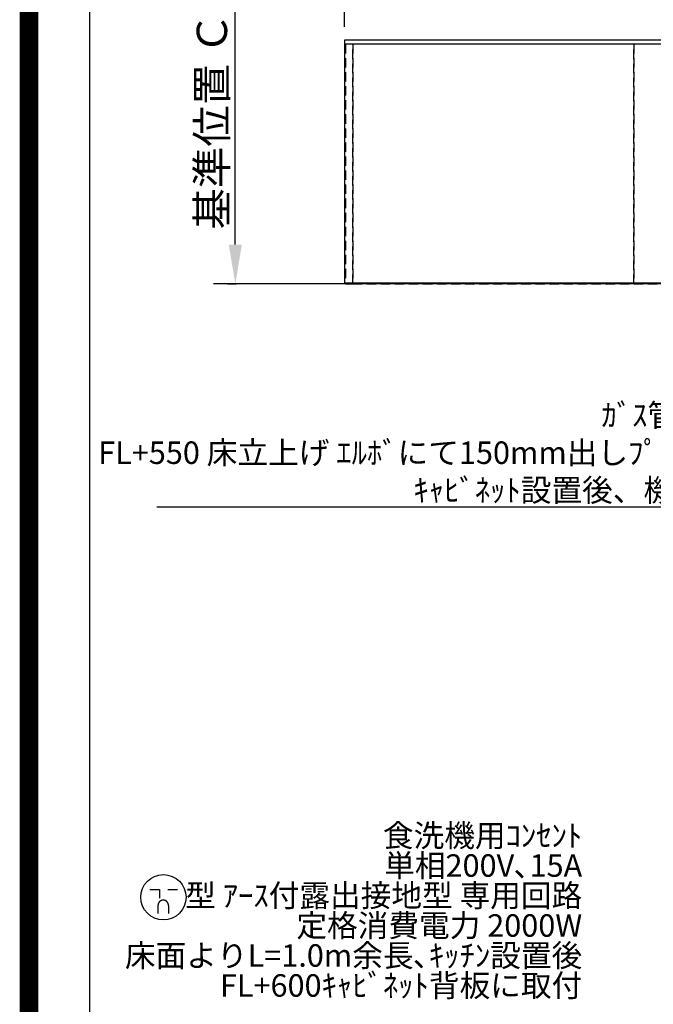
# Model space of a CAD drawing. Extents: x 0 to 26473, y -25 to 8845.
# Drawn here: x 13949 to 15640, y 3231 to 5858 of the extents above; entities that cross this region are included whole.
import ezdxf

# ---------------------------------------------------------------- set-up
doc = ezdxf.new("R2010")
doc.units = 0
doc.header["$LTSCALE"] = 50
doc.header["$MEASUREMENT"] = 0
doc.linetypes.add('DASHED', pattern=[0.75, 0.5, -0.25])
doc.linetypes.add('HIDDEN', pattern=[0.375, 0.25, -0.125])
doc.layers.get('0').update_dxf_attribs({"linetype": 'CONTINUOUS'})
doc.layers.get('DEFPOINTS').update_dxf_attribs({"color": 146, "linetype": 'CONTINUOUS'})
for name, color, linetype in [('111-壁仕上', 3, 'CONTINUOUS'), ('121-キャビネット（中）', 253, 'HIDDEN'), ('126-甲板', 2, 'CONTINUOUS'), ('160-文字', 254, 'CONTINUOUS'), ('166-寸法B', 11, 'CONTINUOUS'), ('190-図面外枠', 5, 'CONTINUOUS')]:
    doc.layers.add(name, color=color, linetype=linetype)
doc.styles.add('KH001', font='txt')
doc.dimstyles.new('KH1xx030', dxfattribs={"dimscale": 30, "dimtxt": 2, "dimasz": 0.6, "dimexe": 0.3, "dimexo": 1.2, "dimgap": 0.5, "dimtad": 3, "dimdec": 1, "dimdsep": 46, "dimlunit": 6, "dimtxsty": 'KH001', "dimblk": 'DOT', "dimcen": 1, "dimdle": 1, "dimclrd": 256, "dimclre": 256, "dimclrt": 256, "dimadec": 0, "dimazin": 0, "dimtfac": 1, "dimtdec": 1, "dimtix": 1, "dimtmove": 2, "dimatfit": 3, "dimldrblk": 'CLOSEDBLANK', "dimfxl": 1, "dimtolj": 1, "dimtzin": 0, "dimlwd": -1, "dimlwe": -1, "dimarcsym": 0})

# ---------------------------------------------------------------- blocks, each defined once
blk = doc.blocks.new('A$C5D946DDC')
at = {"layer": '190-図面外枠'}
blk.add_line((271, 350.7), (271, 14349.3), dxfattribs=at)
at = {"layer": 'DEFPOINTS'}
blk.add_lwpolyline([(0, 0), (20790, 0), (20790, 14700), (0, 14700)], close=True, dxfattribs=at)
blk = doc.blocks.new('_Dot')
at = {"color": 0, "linetype": 'ByBlock', "lineweight": -2}
blk.add_line((-0.5, 0), (-1, 0), dxfattribs=at)
at = {"color": 0, "linetype": 'ByBlock', "const_width": 0.5}
blk.add_lwpolyline([(-0.25, 0, 1), (0.25, 0, 1)], format="xyb", close=True, dxfattribs=at)
blk = doc.blocks.new('*D99')
at = {"layer": '166-寸法B', "transparency": 16777216}
for p, q in [((14816.1, 5839.1), (14816.1, 6053.3)), ((14834.1, 6044.3), (16642.1, 6044.3)), ((16660.1, 5839.1), (16660.1, 6053.3))]:
    blk.add_line(p, q, dxfattribs=at)
at = {"layer": 'DEFPOINTS', "color": 0, "transparency": 16777216}
for p in [(16660.1, 6044.3), (14816.1, 5803.1), (16660.1, 5803.1)]:
    blk.add_point(p, dxfattribs=at)
at = {"layer": '166-寸法B', "transparency": 16777216, "xscale": 18, "yscale": 18, "zscale": 18, "rotation": 180}
blk.add_blockref('_Dot', (14816.1, 6044.3), dxfattribs=at)
at = {"layer": '166-寸法B', "transparency": 16777216, "xscale": 18, "yscale": 18, "zscale": 18}
blk.add_blockref('_Dot', (16660.1, 6044.3), dxfattribs=at)
at = {"layer": '166-寸法B', "transparency": 16777216, "insert": (15738.1, 6094.6), "char_height": 60, "attachment_point": 5, "style": 'KH001'}
blk.add_mtext('\\A1;1,844〈ﾜｰｸﾄｯﾌﾟ寸法〉', dxfattribs=at)
blk = doc.blocks.new('_ClosedBlank')
at = {"color": 0, "linetype": 'ByBlock', "lineweight": -2}
for p, q in [((-1, 0.167), (0, 0)), ((-1, 0.167), (-1, -0.167)), ((0, 0), (-1, -0.167))]:
    blk.add_line(p, q, dxfattribs=at)
blk = doc.blocks.new('*D147')
at = {"layer": '166-寸法B', "transparency": 16777216}
for p, q in [((14524.6, 5258.1), (14524.6, 5924.7)), ((14503.5, 5153.1), (14527.6, 5153.1))]:
    blk.add_line(p, q, dxfattribs=at)
blk.add_solid([(14507.1, 5258.1), (14542.1, 5258.1), (14524.6, 5153.1)], dxfattribs=at)
at = {"layer": 'DEFPOINTS', "color": 0, "transparency": 16777216}
for p in [(14267, 5915.7), (14524.6, 5915.7), (14473.5, 5153.1)]:
    blk.add_point(p, dxfattribs=at)
at = {"layer": '166-寸法B', "transparency": 16777216, "insert": (14462.1, 5586.9), "char_height": 81, "attachment_point": 5, "rotation": 90, "style": 'KH001'}
blk.add_mtext('\\A1;基準位置 Ｃ', dxfattribs=at)
blk = doc.blocks.new('_None')
blk = doc.blocks.new('A$C11807')
at = {"layer": '160-文字', "color": 0, "linetype": 'ByBlock', "lineweight": -2}
for p, q in [((-36.4, 20.3), (-10.4, 20.3)), ((-10.4, 20.3), (-10.4, -2.2)), ((11.6, 20.3), (37.6, 20.3)), ((-14.4, -21.7), (-14.4, -43.7)), ((13.6, -21.7), (13.6, -43.7))]:
    blk.add_line(p, q, dxfattribs=at)
blk.add_circle((0, 0), 60.5, dxfattribs=at)
for points in [[(-0.4, -7.7), (-4.1, -7.7), (-10.6, -11.5), (-14.4, -18), (-14.4, -21.7)], [(13.6, -21.7), (13.6, -18), (9.9, -11.5), (3.4, -7.7), (-0.4, -7.7)]]:
    blk.add_open_spline(points, degree=2, dxfattribs=at)

msp = doc.modelspace()

# ---------------------------------------------------------------- linework, layer by layer
at = {"layer": '111-壁仕上', "ltscale": 2}
msp.add_line((16957.06, 5153.08), (14466.11, 5153.08), dxfattribs=at)
at = {"layer": '121-キャビネット（中）', "ltscale": 2}
msp.add_lwpolyline([(16657.06, 5793.08), (14819.06, 5793.08), (14819.06, 5153.08)], dxfattribs=at)
at = {"layer": '126-甲板'}
msp.add_lwpolyline([(14816.06, 5156.08), (16660.06, 5156.08), (16660.06, 5803.08), (14816.06, 5803.08)], close=True, dxfattribs=at)
at = {"layer": 'DEFPOINTS', "color": 1, "const_width": 50}
msp.add_lwpolyline([(13973.99, 0), (26447.97, 0), (26447.97, 8820), (13973.99, 8820)], close=True, dxfattribs=at)
at = {"layer": 'DEFPOINTS', "linetype": 'DASHED'}
for points in [[(14838.06, 5793.08), (14819.06, 5793.08), (14819.06, 5153.08), (14838.06, 5153.08)], [(15588.06, 5793.08), (14838.06, 5793.08), (14838.06, 5153.08), (15588.06, 5153.08)], [(16638.06, 5793.08), (15588.06, 5793.08), (15588.06, 5153.08), (16638.06, 5153.08)]]:
    msp.add_lwpolyline(points, close=True, dxfattribs=at)

# ---------------------------------------------------------------- block references
at = {"layer": '160-文字', "lineweight": -2}
msp.add_blockref('A$C11807', (14332.57, 3516.82), dxfattribs=at)
at = {"layer": '190-図面外枠', "xscale": 0.599999999976717, "yscale": 0.599999999976717, "zscale": 0.599999999976717}
msp.add_blockref('A$C5D946DDC', (13973.99, 0), dxfattribs=at)

# ---------------------------------------------------------------- texts
at = {"layer": '160-文字', "insert": (15941.44, 4572.83), "char_height": 60, "attachment_point": 9, "style": 'KH001'}
msp.add_mtext('\\A1;ｶﾞｽ管 Rc1/2\\PFL+550 床立上げ ｴﾙﾎﾞにて150mm出しﾌﾟﾗｸﾞ止め\\Pｷｬﾋﾞﾈｯﾄ設置後、機器接続', dxfattribs=at)
at = {"layer": '160-文字', "insert": (15450.63, 3232.77), "char_height": 60, "attachment_point": 9, "line_spacing_factor": 0.8, "style": 'KH001'}
msp.add_mtext('{食洗機用ｺﾝｾﾝﾄ\\P単相200V､15A\\P  型 ｱｰｽ付露出接地型 専用回路\\P定格消費電力 2000W\\P床面よりL=1.0m余長､ｷｯﾁﾝ設置後\\PFL+600ｷｬﾋﾞﾈｯﾄ背板に取付}', dxfattribs=at)

# ---------------------------------------------------------------- dimensions: what is measured, and where the dimension line sits
at = {"layer": '166-寸法B'}
dim = msp.add_linear_dim(base=(16660.06, 6044.34), p1=(14816.06, 5803.08), p2=(16660.06, 5803.08), angle=180, text='<>〈ﾜｰｸﾄｯﾌﾟ寸法〉', dimstyle='KH1xx030', dxfattribs=at)
dim.commit()
dim.dimension.update_dxf_attribs({"geometry": '*D99', "text_midpoint": (15738.06, 6094.65)})
dim = msp.add_linear_dim(base=(14524.59, 5915.7), p1=(14473.46, 5153.08), p2=(14267.04, 5915.7), angle=270, text='基準位置 Ｃ', dimstyle='KH1xx030', override={"dimtxt": 2.7, "dimasz": 3.5, "dimexe": 0.1, "dimexo": 1, "dimblk2": 'None', "dimsah": 1, "dimdle": 0.3, "dimse2": 1}, dxfattribs=at)
dim.commit()
dim.dimension.update_dxf_attribs({"geometry": '*D147', "text_midpoint": (14462.1, 5586.89)})

# ---------------------------------------------------------------- leaders
at = {"layer": '160-文字', "annotation_type": 0, "has_hookline": 1, "hookline_direction": 1, "text_width": 1626.7}
msp.add_leader([(16016.11, 5198.12), (15974.44, 4557.83), (15956.44, 4557.83)], dimstyle='KH1xx030', override={"dimgap": 0.5, "dimtad": 1}, dxfattribs=at)

doc.saveas('drawing.dxf')
